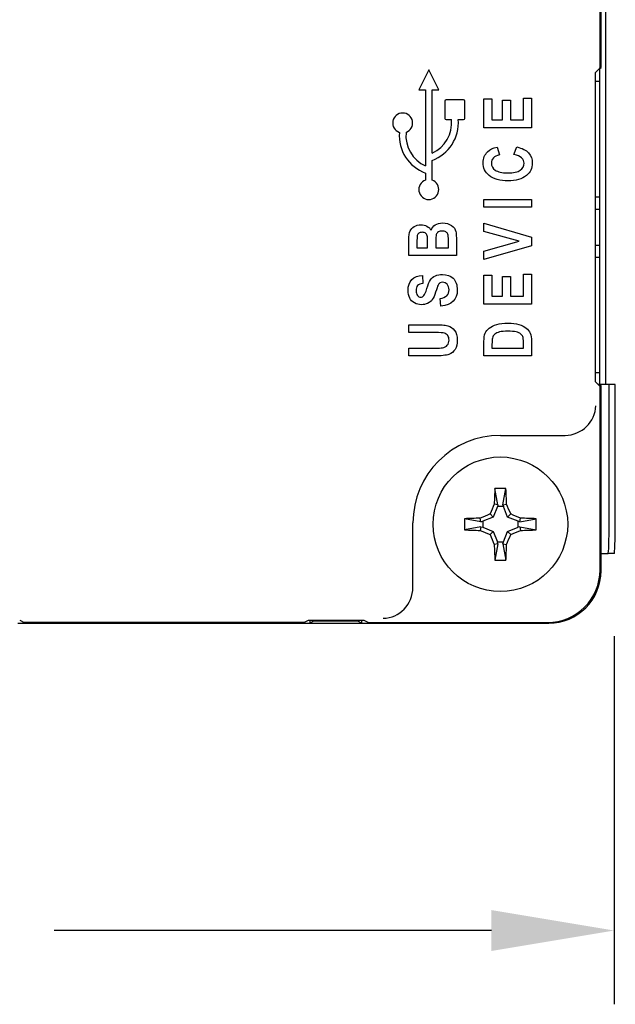
# Model space of a CAD drawing. Extents: x 1.05 to 6.68, y 1.01 to 3.84.
# Drawn here: x 3.27 to 3.75, y 1.02 to 1.82 of the extents above; entities that cross this region are included whole.
import ezdxf

# ---------------------------------------------------------------- set-up
doc = ezdxf.new("R2010")
doc.units = 0
doc.header["$LTSCALE"] = 0.5
doc.header["$MEASUREMENT"] = 0
doc.layers.get('0').update_dxf_attribs({"linetype": 'CONTINUOUS'})

msp = doc.modelspace()

# ---------------------------------------------------------------- linework, layer by layer
for p, q in [((3.74303, 1.52059), (3.74303, 2.45033)), ((3.73828, 1.77824), (3.73828, 1.8267)), ((3.73906, 1.77856), (3.73906, 1.82706)), ((3.73828, 1.77824), (3.73449, 1.77444)), ((3.73803, 1.77753), (3.73906, 1.77856)), ((3.73906, 1.77856), (3.73828, 1.77856)), ((3.59893, 1.77663), (3.59081, 1.76039)), ((3.60705, 1.76039), (3.59893, 1.77663)), ((3.73449, 1.52276), (3.73449, 1.77444)), ((3.73803, 1.77753), (3.73758, 1.77753)), ((3.73803, 1.7671), (3.73803, 1.77753)), ((3.73803, 1.7671), (3.73803, 1.77753)), ((3.73824, 1.7671), (3.73449, 1.7671)), ((3.73824, 1.67321), (3.73824, 1.7671)), ((3.59081, 1.76039), (3.59623, 1.76039)), ((3.59623, 1.76039), (3.59623, 1.69843)), ((3.60164, 1.76039), (3.60705, 1.76039)), ((3.60164, 1.70879), (3.60164, 1.76039)), ((3.61205, 1.75119), (3.61205, 1.73711)), ((3.62721, 1.75227), (3.61314, 1.75227)), ((3.62829, 1.73711), (3.62829, 1.75119)), ((3.64382, 1.75309), (3.65036, 1.75309)), ((3.64382, 1.72947), (3.64382, 1.75309)), ((3.65036, 1.75309), (3.65036, 1.73583)), ((3.65889, 1.7519), (3.66543, 1.7519)), ((3.65889, 1.73583), (3.65889, 1.7519)), ((3.66543, 1.7519), (3.66543, 1.73583)), ((3.67599, 1.75363), (3.68253, 1.75363)), ((3.67599, 1.73583), (3.67599, 1.75363)), ((3.68253, 1.75363), (3.68253, 1.72947)), ((3.61314, 1.73603), (3.61746, 1.73603)), ((3.62289, 1.73603), (3.62721, 1.73603)), ((3.65036, 1.73583), (3.65889, 1.73583)), ((3.66543, 1.73583), (3.67599, 1.73583)), ((3.68253, 1.72947), (3.64382, 1.72947)), ((3.65453, 1.71373), (3.65636, 1.70736)), ((3.66826, 1.70765), (3.6706, 1.71383)), ((3.60164, 1.68684), (3.60164, 1.70294)), ((3.59623, 1.69259), (3.59623, 1.68684)), ((3.64382, 1.67112), (3.68253, 1.67112)), ((3.64382, 1.66476), (3.64382, 1.67112)), ((3.68253, 1.67112), (3.68253, 1.66476)), ((3.73449, 1.67321), (3.73824, 1.67321)), ((3.73824, 1.66336), (3.73824, 1.67321)), ((3.68253, 1.66476), (3.64382, 1.66476)), ((3.73449, 1.66336), (3.73824, 1.66336)), ((3.73824, 1.63384), (3.73824, 1.66336)), ((3.64382, 1.64494), (3.64382, 1.65177)), ((3.64382, 1.65177), (3.68253, 1.64041)), ((3.67246, 1.63716), (3.64382, 1.64494)), ((3.64382, 1.62918), (3.67246, 1.63716)), ((3.68253, 1.64041), (3.68253, 1.63343)), ((3.73449, 1.63384), (3.73824, 1.63384)), ((3.73824, 1.62399), (3.73824, 1.63384)), ((3.58928, 1.63178), (3.59802, 1.63178)), ((3.60456, 1.63178), (3.61491, 1.63178)), ((3.68253, 1.63343), (3.64382, 1.62223)), ((3.64382, 1.62223), (3.64382, 1.62918)), ((3.62145, 1.62542), (3.58274, 1.62542)), ((3.73824, 1.62399), (3.73449, 1.62399)), ((3.73824, 1.5301), (3.73824, 1.62399)), ((3.64382, 1.60968), (3.65036, 1.60968)), ((3.64382, 1.58606), (3.64382, 1.60968)), ((3.65036, 1.60968), (3.65036, 1.59242)), ((3.67599, 1.61024), (3.68253, 1.61024)), ((3.67599, 1.59242), (3.67599, 1.61024)), ((3.68253, 1.61024), (3.68253, 1.58606)), ((3.59382, 1.60932), (3.5942, 1.60288)), ((3.65889, 1.60852), (3.66543, 1.60852)), ((3.65889, 1.59242), (3.65889, 1.60852)), ((3.66543, 1.60852), (3.66543, 1.59242)), ((3.60883, 1.58443), (3.60809, 1.59062)), ((3.68253, 1.58606), (3.64382, 1.58606)), ((3.65036, 1.59242), (3.65889, 1.59242)), ((3.66543, 1.59242), (3.67599, 1.59242)), ((3.58274, 1.5629), (3.58274, 1.56926)), ((3.58274, 1.54389), (3.58274, 1.55025)), ((3.65036, 1.55025), (3.67599, 1.55025)), ((3.68253, 1.54389), (3.64382, 1.54389)), ((3.73824, 1.5301), (3.73449, 1.5301)), ((3.73803, 1.52059), (3.73803, 1.5301)), ((3.73803, 1.52059), (3.73803, 1.5301)), ((3.73828, 1.51896), (3.73449, 1.52276)), ((3.73803, 1.52059), (3.73665, 1.52059)), ((3.73906, 1.51956), (3.73768, 1.51956)), ((3.73906, 1.51956), (3.73803, 1.52059)), ((3.74571, 1.52059), (3.73803, 1.52059)), ((3.73828, 1.36992), (3.73828, 1.51896)), ((3.73906, 1.36906), (3.73906, 1.51956)), ((3.75071, 1.52059), (3.74571, 1.52059)), ((3.74571, 1.40809), (3.74571, 1.52059)), ((3.75071, 1.40809), (3.75071, 1.52059)), ((3.65731, 1.47927), (3.70937, 1.47927)), ((3.6551, 1.42276), (3.65268, 1.43604)), ((3.6593, 1.42276), (3.66172, 1.43604)), ((3.65479, 1.42133), (3.65128, 1.41287)), ((3.6551, 1.42276), (3.65222, 1.42333)), ((3.6551, 1.42276), (3.65479, 1.42133)), ((3.65961, 1.42133), (3.65479, 1.42133)), ((3.6593, 1.42276), (3.66218, 1.42333)), ((3.6593, 1.42276), (3.65961, 1.42133)), ((3.66311, 1.41287), (3.65961, 1.42133)), ((3.64139, 1.40905), (3.62811, 1.41147)), ((3.64139, 1.40905), (3.64082, 1.41193)), ((3.64139, 1.40905), (3.64282, 1.40936)), ((3.65128, 1.41287), (3.64282, 1.40936)), ((3.64282, 1.40936), (3.64282, 1.40454)), ((3.65128, 1.41287), (3.64879, 1.41536)), ((3.66311, 1.41287), (3.66561, 1.41536)), ((3.67157, 1.40936), (3.66311, 1.41287)), ((3.67157, 1.40454), (3.67157, 1.40936)), ((3.67301, 1.40905), (3.67157, 1.40936)), ((3.67301, 1.40905), (3.67358, 1.41193)), ((3.67301, 1.40905), (3.68629, 1.41147)), ((3.58606, 1.35596), (3.58606, 1.40802)), ((3.64139, 1.40486), (3.62811, 1.40244)), ((3.64139, 1.40486), (3.64082, 1.40198)), ((3.64139, 1.40486), (3.64282, 1.40454)), ((3.64282, 1.40454), (3.65128, 1.40104)), ((3.66311, 1.40104), (3.67157, 1.40454)), ((3.67301, 1.40486), (3.67157, 1.40454)), ((3.67301, 1.40486), (3.68629, 1.40244)), ((3.67301, 1.40486), (3.67358, 1.40198)), ((3.65128, 1.40104), (3.64879, 1.39855)), ((3.65128, 1.40104), (3.65479, 1.39258)), ((3.65961, 1.39258), (3.66311, 1.40104)), ((3.66311, 1.40104), (3.66561, 1.39855)), ((3.6551, 1.39115), (3.65222, 1.39057)), ((3.6551, 1.39115), (3.65268, 1.37787)), ((3.65479, 1.39258), (3.65961, 1.39258)), ((3.6551, 1.39115), (3.65479, 1.39258)), ((3.6593, 1.39115), (3.65961, 1.39258)), ((3.6593, 1.39115), (3.66172, 1.37787)), ((3.6593, 1.39115), (3.66218, 1.39057)), ((3.73906, 1.38309), (3.74484, 1.38309)), ((3.74983, 1.38309), (3.74484, 1.38309)), ((3.26456, 1.32656), (3.50206, 1.32656)), ((3.26606, 1.32892), (3.26981, 1.32705)), ((3.49731, 1.32705), (3.26981, 1.32705)), ((3.49731, 1.32705), (3.50106, 1.32892)), ((3.50106, 1.32892), (3.54606, 1.32892)), ((3.50206, 1.32892), (3.50206, 1.32656)), ((3.50564, 1.32835), (3.50206, 1.32656)), ((3.50206, 1.32656), (3.54456, 1.32656)), ((3.50564, 1.32892), (3.50564, 1.32835)), ((3.50564, 1.32835), (3.54098, 1.32835)), ((3.54098, 1.32835), (3.54098, 1.32892)), ((3.54098, 1.32835), (3.54456, 1.32656)), ((3.54456, 1.32656), (3.54456, 1.32892)), ((3.54456, 1.32656), (3.69656, 1.32656)), ((3.54606, 1.32892), (3.54981, 1.32705)), ((3.54981, 1.32705), (3.69541, 1.32705)), ((3.74983, 1.31603), (3.74983, 1.01656)), ((3.64983, 1.07656), (3.29414, 1.07656))]:
    msp.add_line(p, q)
msp.add_circle((3.6572, 1.40695), 0.05475)
for centre, radius, start, end in [((3.61314, 1.75119), 0.00108, 90, 180), ((3.62721, 1.75119), 0.00108, 0, 90), ((3.57769, 1.73332), 0.00812, 289.54776, 250.45224), ((3.59051, 1.73346), 0.02707, 294.27605, 5.44801), ((3.59051, 1.73346), 0.03248, 290.03604, 4.53791), ((3.61314, 1.73711), 0.00108, 180, 270), ((3.62721, 1.73711), 0.00108, 270, 0), ((3.60736, 1.7231), 0.03248, 175.46209, 249.96396), ((3.60736, 1.7231), 0.02707, 174.55199, 245.72395), ((3.59893, 1.67919), 0.00812, 109.47122, 70.52878), ((3.65731, 1.40802), 0.07125, 90, 180), ((3.6572, 1.29745), 0.13867, 88.13361, 91.86639), ((3.76671, 1.40695), 0.13867, 178.13361, 181.86639), ((3.54769, 1.40695), 0.13867, 358.13361, 1.86639), ((3.6572, 1.51646), 0.13867, 268.13361, 271.86639), ((3.69541, 1.36992), 0.04287, 270, 0), ((3.69656, 1.36906), 0.0425, 270, 0)]:
    msp.add_arc(centre, radius, start, end)
for centre, major_axis, ratio, start_param, end_param in [((3.70979, 1.50341), (-0.02438, -0.00575), 0.961722, 1.347608, 2.900951), ((3.70935, 1.50428), (-0.01119, 0.02238), 0.999239, 2.678371, 2.695216), ((3.6593, 1.40695), (0, 0.06971), 0.104528, 1.140356, 1.333596), ((3.65509, 1.40695), (0, 0.06971), 0.104528, -1.333596, -1.140356), ((3.65376, 1.40838), (0.02665, 0.06434), 0.104528, 1.379676, 1.505421), ((3.66064, 1.40838), (-0.02665, 0.06434), 0.104528, -1.505421, -1.379676), ((3.6572, 1.40485), (-0.06971, 0), 0.104528, -1.333596, -1.140356), ((3.65578, 1.41039), (-0.06434, -0.02665), 0.104528, -1.505421, -1.379676), ((3.65862, 1.41039), (0.06434, -0.02665), 0.104528, 1.379676, 1.505421), ((3.6572, 1.40485), (0.06971, 0), 0.104528, 1.140356, 1.333596), ((3.6572, 1.40906), (-0.06971, 0), 0.104528, 1.140356, 1.333596), ((3.65578, 1.40352), (-0.06434, 0.02665), 0.104528, 1.379676, 1.505421), ((3.65862, 1.40352), (0.06434, 0.02665), 0.104528, -1.505421, -1.379676), ((3.6572, 1.40906), (0.06971, 0), 0.104528, -1.333596, -1.140356), ((3.74484, 1.40809), (0, -0.025), 0.034899, 0, 1.570796), ((3.74983, 1.40809), (0, 0.025), 0.034899, 3.141593, 4.712389), ((3.65376, 1.40553), (0.02665, -0.06434), 0.104528, -1.505421, -1.379676), ((3.66064, 1.40553), (-0.02665, -0.06434), 0.104528, 1.379676, 1.505421), ((3.6593, 1.40695), (0, -0.06971), 0.104528, -1.333596, -1.140356), ((3.65509, 1.40695), (0, -0.06971), 0.104528, 1.140356, 1.333596), ((3.56192, 1.35554), (0.00575, 0.02438), 0.961722, 3.382234, 4.935578), ((3.56105, 1.35598), (0.02238, -0.01119), 0.999239, 0.446377, 0.463221)]:
    msp.add_ellipse(centre, major_axis=major_axis, ratio=ratio, start_param=start_param, end_param=end_param)
for points, knots in [([(3.6706, 1.71383), (3.67498, 1.71285), (3.67815, 1.71125), (3.68016, 1.70901), (3.68218, 1.70676), (3.68315, 1.70399), (3.68315, 1.69655), (3.68158, 1.6932), (3.67838, 1.69065), (3.67471, 1.68771), (3.66976, 1.68622), (3.65693, 1.68622), (3.65175, 1.68769), (3.64804, 1.69065), (3.64479, 1.69324), (3.64317, 1.69673), (3.64317, 1.70463), (3.64441, 1.7076), (3.64683, 1.70999), (3.64855, 1.7117), (3.65113, 1.71295), (3.65453, 1.71373)], [0, 0, 0, 0, 0.115419, 0.115419, 0.115419, 0.212212, 0.212212, 0.33396, 0.33396, 0.33396, 0.500191, 0.500191, 0.676038, 0.676038, 0.676038, 0.803716, 0.803716, 0.907973, 0.907973, 0.907973, 1, 1, 1, 1]), ([(3.65636, 1.70736), (3.65428, 1.70698), (3.65268, 1.70618), (3.65046, 1.70376), (3.6499, 1.70234), (3.6499, 1.69835), (3.65093, 1.69644), (3.65296, 1.69498), (3.65501, 1.6935), (3.65834, 1.69276), (3.66787, 1.69276), (3.67133, 1.69348), (3.67336, 1.69492), (3.67541, 1.69638), (3.67643, 1.69825), (3.67643, 1.70226), (3.67578, 1.70373), (3.67447, 1.70497), (3.67317, 1.70619), (3.67109, 1.70711), (3.66826, 1.70765)], [0, 0, 0, 0, 0.087356, 0.087356, 0.174712, 0.174712, 0.298921, 0.298921, 0.298921, 0.481891, 0.481891, 0.672948, 0.672948, 0.672948, 0.791829, 0.791829, 0.879009, 0.879009, 0.879009, 1, 1, 1, 1]), ([(3.58274, 1.62542), (3.58274, 1.62967), (3.58274, 1.63392), (3.58274, 1.63817), (3.58274, 1.64167), (3.58308, 1.64412), (3.5837, 1.64554), (3.58432, 1.64696), (3.58545, 1.64814), (3.58864, 1.65009), (3.59044, 1.65058), (3.59431, 1.65058), (3.59598, 1.65017), (3.59897, 1.64852), (3.60008, 1.64747), (3.6008, 1.64615)], [0, 0, 0, 0, 0.312643, 0.312643, 0.312643, 0.495836, 0.495836, 0.495836, 0.626918, 0.626918, 0.758001, 0.758001, 0.879001, 0.879001, 1, 1, 1, 1]), ([(3.6008, 1.64615), (3.60147, 1.64798), (3.60263, 1.64942), (3.60425, 1.65048), (3.60586, 1.65153), (3.60786, 1.65203), (3.61301, 1.65203), (3.6154, 1.65136), (3.61736, 1.64999), (3.61931, 1.64863), (3.62053, 1.64703), (3.62097, 1.64517), (3.62127, 1.6439), (3.62145, 1.64093), (3.62145, 1.63621), (3.62145, 1.63261), (3.62145, 1.62902), (3.62145, 1.62542)], [0, 0, 0, 0, 0.124208, 0.124208, 0.124208, 0.261058, 0.261058, 0.428319, 0.428319, 0.428319, 0.564015, 0.564015, 0.564015, 0.762163, 0.762163, 0.762163, 1, 1, 1, 1]), ([(3.59802, 1.63178), (3.59802, 1.63321), (3.59802, 1.63463), (3.59802, 1.63606), (3.59802, 1.63866), (3.59796, 1.64026), (3.59789, 1.64085), (3.59774, 1.64196), (3.59727, 1.64283), (3.59652, 1.64345), (3.59578, 1.64407), (3.59482, 1.6444), (3.59245, 1.6444), (3.59155, 1.64414), (3.59016, 1.64311), (3.58972, 1.64252), (3.58954, 1.64178), (3.58937, 1.64106), (3.58928, 1.63897), (3.58928, 1.63554), (3.58928, 1.63429), (3.58928, 1.63304), (3.58928, 1.63178)], [0, 0, 0, 0, 0.140424, 0.140424, 0.140424, 0.297881, 0.297881, 0.297881, 0.396766, 0.396766, 0.396766, 0.496442, 0.496442, 0.583913, 0.583913, 0.671385, 0.671385, 0.671385, 0.876481, 0.876481, 0.876481, 1, 1, 1, 1]), ([(3.61491, 1.63178), (3.61491, 1.63378), (3.61491, 1.63578), (3.61491, 1.63778), (3.61491, 1.64041), (3.61478, 1.64211), (3.6145, 1.64286), (3.61422, 1.6436), (3.6137, 1.64422), (3.61211, 1.64525), (3.61108, 1.64548), (3.60858, 1.64548), (3.60755, 1.64523), (3.6059, 1.64414), (3.60533, 1.64342), (3.60471, 1.64162), (3.60456, 1.63977), (3.60456, 1.63701), (3.60456, 1.63527), (3.60456, 1.63352), (3.60456, 1.63178)], [0, 0, 0, 0, 0.178275, 0.178275, 0.178275, 0.330011, 0.330011, 0.330011, 0.431679, 0.431679, 0.533347, 0.533347, 0.637134, 0.637134, 0.74092, 0.74092, 0.844706, 0.844706, 0.844706, 1, 1, 1, 1]), ([(3.5942, 1.60288), (3.59212, 1.60259), (3.59065, 1.60197), (3.58983, 1.60105), (3.58899, 1.60011), (3.58856, 1.59881), (3.58856, 1.59536), (3.58892, 1.59402), (3.59037, 1.59216), (3.59124, 1.5917), (3.59335, 1.5917), (3.59423, 1.59211), (3.59495, 1.59293), (3.59567, 1.59376), (3.59647, 1.59572), (3.59735, 1.59876), (3.59828, 1.60198), (3.59928, 1.60429), (3.60031, 1.60574), (3.60133, 1.60716), (3.60268, 1.60826), (3.6043, 1.60901), (3.60593, 1.60976), (3.60788, 1.61014), (3.61357, 1.61014), (3.61638, 1.60911), (3.62097, 1.60499), (3.6221, 1.60177), (3.6221, 1.58961), (3.61767, 1.58531), (3.60883, 1.58443)], [0, 0, 0, 0, 0.05676, 0.05676, 0.05676, 0.099579, 0.099579, 0.142397, 0.142397, 0.185215, 0.185215, 0.228034, 0.228034, 0.228034, 0.302253, 0.302253, 0.302253, 0.391551, 0.391551, 0.391551, 0.452772, 0.452772, 0.452772, 0.537309, 0.537309, 0.660358, 0.660358, 0.783406, 0.783406, 1, 1, 1, 1]), ([(3.60809, 1.59062), (3.61296, 1.59131), (3.61538, 1.59363), (3.61538, 1.59948), (3.61489, 1.601), (3.61388, 1.60213), (3.61289, 1.60325), (3.61164, 1.60378), (3.60932, 1.60378), (3.60858, 1.6036), (3.60796, 1.60319), (3.60737, 1.60279), (3.60688, 1.60221), (3.60646, 1.60141), (3.60606, 1.60063), (3.60543, 1.5987), (3.60451, 1.59564), (3.60369, 1.59293), (3.60278, 1.59093), (3.6018, 1.58966), (3.60083, 1.58841), (3.59959, 1.5874), (3.59645, 1.5859), (3.59475, 1.58552), (3.59083, 1.58552), (3.58892, 1.58601), (3.58722, 1.58696), (3.58553, 1.58791), (3.58426, 1.58925), (3.58341, 1.59095), (3.58256, 1.59266), (3.58212, 1.59474), (3.5821, 1.59721), (3.58206, 1.60097), (3.58313, 1.60388), (3.58516, 1.60599), (3.58717, 1.60808), (3.59008, 1.60919), (3.59382, 1.60932)], [0, 0, 0, 0, 0.127076, 0.127076, 0.189778, 0.189778, 0.189778, 0.238424, 0.238424, 0.266588, 0.266588, 0.266588, 0.294242, 0.294242, 0.294242, 0.366085, 0.366085, 0.366085, 0.443759, 0.443759, 0.443759, 0.504123, 0.504123, 0.564488, 0.564488, 0.633354, 0.633354, 0.633354, 0.699401, 0.699401, 0.699401, 0.775405, 0.775405, 0.775405, 0.887945, 0.887945, 0.887945, 1, 1, 1, 1]), ([(3.64382, 1.54389), (3.64382, 1.54779), (3.64382, 1.5517), (3.64382, 1.55561), (3.64382, 1.55857), (3.64415, 1.56078), (3.6448, 1.5623), (3.64544, 1.56381), (3.64657, 1.56519), (3.64972, 1.56771), (3.65175, 1.56872), (3.65675, 1.57016), (3.65986, 1.57052), (3.66692, 1.57052), (3.66983, 1.57016), (3.67228, 1.56939), (3.67477, 1.5686), (3.67674, 1.56766), (3.67962, 1.56534), (3.6807, 1.56395), (3.68142, 1.5623), (3.68215, 1.56065), (3.68253, 1.55852), (3.68253, 1.55594), (3.68253, 1.55192), (3.68253, 1.54791), (3.68253, 1.54389)], [0, 0, 0, 0, 0.147411, 0.147411, 0.147411, 0.233061, 0.233061, 0.233061, 0.331212, 0.331212, 0.429364, 0.429364, 0.527516, 0.527516, 0.616125, 0.616125, 0.616125, 0.691357, 0.691357, 0.766589, 0.766589, 0.766589, 0.848399, 0.848399, 0.848399, 1, 1, 1, 1]), ([(3.58274, 1.56926), (3.58952, 1.56926), (3.59629, 1.56926), (3.60306, 1.56926), (3.60827, 1.56926), (3.612, 1.56897), (3.61432, 1.56841), (3.61663, 1.56784), (3.61852, 1.5666), (3.61994, 1.56467), (3.62137, 1.56271), (3.6221, 1.56014), (3.6221, 1.55365), (3.62151, 1.55105), (3.61914, 1.54734), (3.61746, 1.546), (3.6153, 1.54515), (3.61317, 1.54431), (3.60917, 1.54389), (3.60337, 1.54389), (3.5965, 1.54389), (3.58962, 1.54389), (3.58274, 1.54389)], [0, 0, 0, 0, 0.216246, 0.216246, 0.216246, 0.336593, 0.336593, 0.336593, 0.409902, 0.409902, 0.409902, 0.489001, 0.489001, 0.570651, 0.570651, 0.652301, 0.652301, 0.652301, 0.780456, 0.780456, 0.780456, 1, 1, 1, 1]), ([(3.58274, 1.55025), (3.58971, 1.55025), (3.59669, 1.55025), (3.60366, 1.55025), (3.60693, 1.55025), (3.60904, 1.55033), (3.61002, 1.55051), (3.61171, 1.55082), (3.61306, 1.55146), (3.61491, 1.55362), (3.61538, 1.55504), (3.61538, 1.55829), (3.61504, 1.5595), (3.61437, 1.56042), (3.6137, 1.56135), (3.6128, 1.56202), (3.61164, 1.56238), (3.61049, 1.56274), (3.60796, 1.5629), (3.60412, 1.5629), (3.59699, 1.5629), (3.58987, 1.5629), (3.58274, 1.5629)], [0, 0, 0, 0, 0.288114, 0.288114, 0.288114, 0.375901, 0.375901, 0.375901, 0.438425, 0.438425, 0.500949, 0.500949, 0.554279, 0.554279, 0.554279, 0.601403, 0.601403, 0.601403, 0.70548, 0.70548, 0.70548, 1, 1, 1, 1]), ([(3.67599, 1.55025), (3.67599, 1.55186), (3.67599, 1.55348), (3.67599, 1.55509), (3.67599, 1.55718), (3.67578, 1.5587), (3.67501, 1.56055), (3.67444, 1.56132), (3.67364, 1.56192), (3.67286, 1.5625), (3.67164, 1.563), (3.66994, 1.56338), (3.66825, 1.56377), (3.66602, 1.56398), (3.66041, 1.56398), (3.65814, 1.56377), (3.65649, 1.56338), (3.65484, 1.563), (3.65353, 1.56235), (3.65258, 1.5615), (3.65164, 1.56067), (3.651, 1.55965), (3.6507, 1.55844), (3.65046, 1.55754), (3.65036, 1.55579), (3.65036, 1.55319), (3.65036, 1.55221), (3.65036, 1.55123), (3.65036, 1.55025)], [0, 0, 0, 0, 0.104926, 0.104926, 0.104926, 0.186379, 0.186379, 0.267831, 0.267831, 0.267831, 0.354836, 0.354836, 0.354836, 0.498672, 0.498672, 0.647884, 0.647884, 0.647884, 0.742968, 0.742968, 0.742968, 0.822081, 0.822081, 0.822081, 0.936375, 0.936375, 0.936375, 1, 1, 1, 1])]:
    msp.add_open_spline(points, degree=3, knots=knots)
msp.add_solid([(3.64983, 1.09323), (3.64983, 1.0599), (3.74983, 1.07656)])

doc.saveas('drawing.dxf')
